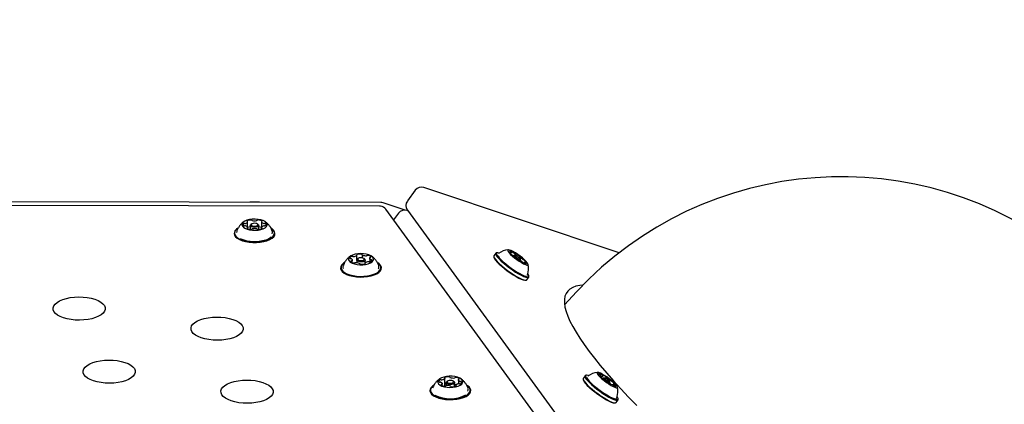
# Model space of a CAD drawing. Units: millimetres. Extents: x 648 to 1326, y 398 to 1563.
# Drawn here: x 975 to 1026, y 1375 to 1395 of the extents above; entities that cross this region are included whole.
import ezdxf

# ---------------------------------------------------------------- set-up
doc = ezdxf.new("R2010")
doc.units = ezdxf.units.MM
doc.header["$LTSCALE"] = 100
doc.styles.add('SLDTEXTSTYLE0', font='TXT', dxfattribs={"width": 0.75})
doc.dimstyles.new('SLDDIMSTYLE3', dxfattribs={"dimtxt": 15.875, "dimasz": 8, "dimexe": 0, "dimexo": 0.0625, "dimgap": 3.96875, "dimtad": 2, "dimdec": 0, "dimrnd": 1e-09, "dimzin": 12, "dimdsep": 46, "dimtxsty": 'SLDTEXTSTYLE0', "dimblk1": 'DOT', "dimblk2": 'DOT', "dimsah": 1, "dimcen": 0.09, "dimse1": 1, "dimse2": 1, "dimadec": 0, "dimazin": 3, "dimtfac": 1, "dimtdec": 0, "dimtofl": 0, "dimtmove": 0, "dimatfit": 3, "dimldrblk": 'DOT', "dimfxl": 0, "dimfrac": 2, "dimtolj": 1, "dimtzin": 12, "dimarcsym": 0})

# ---------------------------------------------------------------- blocks, each defined once
blk = doc.blocks.new('_Dot')
at = {"color": 0, "linetype": 'ByBlock', "lineweight": -2}
blk.add_line((-0.5, 0), (-1, 0), dxfattribs=at)
at = {"color": 0, "linetype": 'ByBlock', "const_width": 0.5}
blk.add_lwpolyline([(-0.25, 0, 1), (0.25, 0, 1)], format="xyb", close=True, dxfattribs=at)
blk = doc.blocks.new('_D_11')
at = {"color": 7, "linetype": 'Continuous', "lineweight": 18}
blk.add_line((1114.469, 1542.479), (843.369, 1542.479), dxfattribs=at)
at = {"color": 7, "linetype": 'Continuous', "lineweight": 18, "xscale": 8, "yscale": 8}
for p, rotation in [((843.369, 1542.479, -129.925), 180.0000000000014), ((1114.469, 1542.479, -129.925), 1.399444059843947e-12)]:
    blk.add_blockref('_Dot', p, dxfattribs=dict(at, rotation=rotation))
at = {"color": 7, "linetype": 'Continuous', "lineweight": 18, "insert": (961.324, 1562.942), "char_height": 15.875, "attachment_point": 1, "style": 'SLDTEXTSTYLE0'}
blk.add_mtext('271', dxfattribs=at)

msp = doc.modelspace()

# ---------------------------------------------------------------- linework, layer by layer
at = {"color": 7, "linetype": 'Continuous', "lineweight": 25}
for p, q in [((1006.278, 1382.955), (996.194, 1386.336)), ((995.744, 1386.193), (995.338, 1385.637)), ((993.958, 1385.568), (965.92, 1385.6)), ((993.897, 1385.374), (965.978, 1385.405)), ((995.224, 1385.165), (994.085, 1385.547)), ((1002.817, 1373.408), (994.22, 1385.21)), ((994.874, 1385.002), (994.622, 1384.657)), ((995.362, 1385.133), (995.325, 1385.146)), ((995.338, 1385.166), (1003.972, 1373.313)), ((987.07, 1384.276), (987.07, 1384.562)), ((987.075, 1384.205), (987.075, 1384.258)), ((987.214, 1384.366), (987.214, 1384.169)), ((987.287, 1384.449), (987.243, 1384.415)), ((987.625, 1384.414), (987.582, 1384.448)), ((987.654, 1384.169), (987.654, 1384.366)), ((987.793, 1384.564), (987.793, 1384.205)), ((987.798, 1384.26), (987.798, 1384.206)), ((986.514, 1384.075), (986.504, 1384.011)), ((986.537, 1384.209), (986.52, 1384.195)), ((987.793, 1384.204), (987.793, 1384.205)), ((988.348, 1384.194), (988.331, 1384.207)), ((992.731, 1382.617), (992.731, 1382.836)), ((992.999, 1382.86), (992.999, 1382.698)), ((999.799, 1382.766), (999.805, 1382.732)), ((999.904, 1382.941), (999.805, 1382.806)), ((999.974, 1382.964), (999.941, 1382.96)), ((1000.051, 1382.924), (1000.049, 1382.922)), ((1000.665, 1382.917), (1000.694, 1382.956)), ((1000.84, 1382.811), (1000.827, 1382.793)), ((1000.915, 1382.825), (1000.848, 1382.815)), ((1000.88, 1382.82), (1000.939, 1382.901)), ((1001.151, 1382.759), (1001.115, 1382.709)), ((992.04, 1382.426), (992.023, 1382.412)), ((992.488, 1382.455), (992.488, 1382.583)), ((992.717, 1382.583), (992.717, 1382.446)), ((992.789, 1382.665), (992.746, 1382.632)), ((992.875, 1382.387), (992.875, 1382.396)), ((993.128, 1382.631), (993.085, 1382.665)), ((993.143, 1382.419), (993.143, 1382.391)), ((993.157, 1382.436), (993.157, 1382.583)), ((993.386, 1382.673), (993.386, 1382.482)), ((993.851, 1382.411), (993.833, 1382.424)), ((1000.949, 1382.676), (1000.951, 1382.678)), ((1001.162, 1382.535), (1001.156, 1382.527)), ((1001.19, 1382.528), (1001.203, 1382.546)), ((1001.205, 1382.554), (1001.193, 1382.622)), ((1001.408, 1382.481), (1001.363, 1382.42)), ((1001.513, 1381.559), (1001.612, 1381.694)), ((1001.618, 1381.734), (1001.612, 1381.768)), ((1001.443, 1381.536), (1001.477, 1381.54)), ((1004.523, 1376.6), (1004.425, 1376.465)), ((1004.594, 1376.623), (1004.56, 1376.619)), ((1005.374, 1376.486), (1005.466, 1376.611)), ((997.136, 1376.101), (997.136, 1376.188)), ((997.271, 1376.114), (997.271, 1376.472)), ((997.336, 1376.242), (997.336, 1376.085)), ((997.408, 1376.324), (997.365, 1376.291)), ((997.747, 1376.29), (997.704, 1376.324)), ((997.776, 1376.042), (997.776, 1376.242)), ((997.841, 1376.101), (997.841, 1376.062)), ((997.976, 1376.386), (997.976, 1376.179)), ((1004.418, 1376.425), (1004.424, 1376.391)), ((1005.318, 1376.542), (1005.333, 1376.562)), ((1005.459, 1376.47), (1005.434, 1376.437)), ((1005.535, 1376.484), (1005.467, 1376.474)), ((1005.69, 1376.255), (1005.668, 1376.269)), ((1005.796, 1376.168), (1005.823, 1376.205)), ((1005.824, 1376.214), (1005.812, 1376.281)), ((1005.874, 1376.144), (1005.864, 1376.131)), ((1006.007, 1376.193), (1005.953, 1376.119)), ((996.659, 1376.085), (996.642, 1376.071)), ((998.47, 1376.07), (998.453, 1376.083)), ((1006.062, 1375.195), (1006.096, 1375.199)), ((1006.133, 1375.218), (1006.231, 1375.353)), ((1006.168, 1375.486), (1006.169, 1375.488)), ((1006.238, 1375.393), (1006.232, 1375.427))]:
    msp.add_line(p, q, dxfattribs=at)
at = {"color": 7, "linetype": 'Continuous', "lineweight": 25, "flags": 128}
for points in [[(986.401, 1383.978), (986.42, 1383.894), (986.474, 1383.813), (986.56, 1383.737), (986.676, 1383.67), (986.818, 1383.613), (986.98, 1383.569), (987.159, 1383.539), (987.346, 1383.524), (987.537, 1383.525), (987.724, 1383.541), (987.901, 1383.572), (988.062, 1383.617), (988.202, 1383.674), (988.316, 1383.742), (988.399, 1383.818), (988.45, 1383.899), (988.466, 1383.984), (988.447, 1384.068), (988.394, 1384.149), (988.308, 1384.225), (988.284, 1384.241)], [(986.784, 1384.409), (986.803, 1384.343), (986.856, 1384.28), (986.939, 1384.224), (987.05, 1384.178), (987.181, 1384.145), (987.326, 1384.126), (987.477, 1384.123), (987.625, 1384.135), (987.763, 1384.162), (987.884, 1384.202), (987.98, 1384.254), (988.047, 1384.314), (988.08, 1384.379), (988.079, 1384.446), (988.043, 1384.511), (987.975, 1384.571), (987.877, 1384.622), (987.755, 1384.662), (987.616, 1384.688), (987.467, 1384.699), (987.317, 1384.695), (987.172, 1384.675), (987.042, 1384.641), (986.933, 1384.595), (986.851, 1384.539), (986.801, 1384.476), (986.784, 1384.409)], [(987.049, 1384.604), (987.045, 1384.601), (987.043, 1384.597), (987.041, 1384.593), (987.042, 1384.59), (987.043, 1384.586), (987.046, 1384.583), (987.05, 1384.58), (987.056, 1384.577)], [(987.061, 1384.243), (987.056, 1384.24), (987.052, 1384.237), (987.049, 1384.234), (987.048, 1384.23), (987.047, 1384.226), (987.049, 1384.223), (987.052, 1384.219), (987.056, 1384.216)], [(987.214, 1384.366), (987.23, 1384.403), (987.243, 1384.415)], [(987.625, 1384.414), (987.637, 1384.404), (987.654, 1384.367), (987.638, 1384.329), (987.591, 1384.297), (987.52, 1384.276), (987.436, 1384.268), (987.351, 1384.276), (987.28, 1384.297), (987.232, 1384.328), (987.214, 1384.366), (987.214, 1384.366)], [(987.264, 1384.411), (987.278, 1384.382), (987.315, 1384.357), (987.37, 1384.341), (987.435, 1384.335), (987.5, 1384.341), (987.555, 1384.358), (987.592, 1384.382), (987.604, 1384.411), (987.591, 1384.44), (987.554, 1384.465), (987.498, 1384.481), (987.433, 1384.486), (987.368, 1384.481), (987.313, 1384.464), (987.277, 1384.439), (987.264, 1384.411)], [(987.807, 1384.579), (987.813, 1384.582), (987.817, 1384.585), (987.82, 1384.588), (987.821, 1384.592), (987.821, 1384.595), (987.82, 1384.599), (987.817, 1384.603), (987.813, 1384.606)], [(987.819, 1384.218), (987.823, 1384.221), (987.826, 1384.225), (987.827, 1384.228), (987.827, 1384.232), (987.825, 1384.236), (987.822, 1384.239), (987.818, 1384.242), (987.813, 1384.245)], [(986.376, 1383.956), (986.396, 1383.869), (986.451, 1383.786), (986.539, 1383.709), (986.658, 1383.64), (986.803, 1383.582), (986.969, 1383.537), (987.152, 1383.506), (987.344, 1383.491), (987.539, 1383.491), (987.731, 1383.508), (987.912, 1383.539), (988.077, 1383.585), (988.221, 1383.644), (988.337, 1383.714), (988.423, 1383.791), (988.475, 1383.875), (988.491, 1383.961), (988.472, 1384.048), (988.417, 1384.131), (988.353, 1384.191)], [(986.702, 1383.693), (986.731, 1383.679), (986.872, 1383.626), (987.034, 1383.585), (987.21, 1383.558), (987.395, 1383.547), (987.58, 1383.551), (987.761, 1383.571), (987.929, 1383.606), (988.08, 1383.654), (988.207, 1383.714), (988.301, 1383.779)], [(988.349, 1383.939), (988.364, 1384.015), (988.354, 1384.074)], [(993.03, 1382.342), (993.176, 1382.359), (993.309, 1382.391), (993.422, 1382.435), (993.509, 1382.49), (993.565, 1382.552), (993.587, 1382.619), (993.574, 1382.685), (993.526, 1382.749), (993.447, 1382.806), (993.341, 1382.854), (993.212, 1382.889), (993.069, 1382.91), (992.919, 1382.916), (992.77, 1382.907), (992.629, 1382.882), (992.505, 1382.844), (992.405, 1382.794), (992.333, 1382.735), (992.294, 1382.67), (992.289, 1382.603), (992.32, 1382.538), (992.383, 1382.477), (992.477, 1382.424), (992.595, 1382.383), (992.732, 1382.354), (992.879, 1382.34), (993.03, 1382.342)], [(992.45, 1382.768), (992.43, 1382.759), (992.411, 1382.749), (992.396, 1382.738), (992.384, 1382.726), (992.375, 1382.714), (992.369, 1382.701), (992.366, 1382.688), (992.367, 1382.675)], [(992.744, 1382.871), (992.737, 1382.868), (992.732, 1382.866), (992.728, 1382.862), (992.725, 1382.859), (992.723, 1382.856), (992.723, 1382.852), (992.724, 1382.848), (992.727, 1382.845)], [(992.999, 1382.862), (993, 1382.866), (992.998, 1382.869), (992.996, 1382.873), (992.992, 1382.876), (992.987, 1382.879), (992.981, 1382.882), (992.974, 1382.884), (992.967, 1382.885)], [(993.431, 1382.609), (993.416, 1382.62), (993.403, 1382.632), (993.394, 1382.644), (993.388, 1382.657), (993.386, 1382.669), (993.387, 1382.682), (993.391, 1382.695), (993.399, 1382.708)], [(993.425, 1382.721), (993.432, 1382.722), (993.439, 1382.725), (993.444, 1382.727), (993.449, 1382.73), (993.452, 1382.734), (993.454, 1382.737), (993.454, 1382.741), (993.453, 1382.745)], [(999.805, 1382.806), (999.8, 1382.796), (999.803, 1382.751), (999.834, 1382.686), (999.894, 1382.604), (999.979, 1382.507), (1000.088, 1382.399), (1000.217, 1382.284), (1000.36, 1382.166), (1000.513, 1382.048), (1000.672, 1381.935), (1000.83, 1381.83), (1000.982, 1381.737), (1001.124, 1381.659), (1001.249, 1381.599), (1001.355, 1381.559), (1001.436, 1381.541), (1001.492, 1381.544), (1001.513, 1381.559)], [(999.805, 1382.732), (999.808, 1382.717), (999.839, 1382.654), (999.897, 1382.574), (999.981, 1382.479), (1000.087, 1382.374), (1000.212, 1382.262), (1000.352, 1382.147), (1000.502, 1382.031), (1000.657, 1381.921), (1000.812, 1381.818), (1000.96, 1381.728), (1001.098, 1381.652), (1001.221, 1381.593), (1001.324, 1381.554), (1001.403, 1381.536), (1001.443, 1381.536)], [(999.941, 1382.96), (999.926, 1382.956), (999.899, 1382.931), (999.901, 1382.886), (999.933, 1382.821), (999.992, 1382.738), (1000.078, 1382.642), (1000.187, 1382.534), (1000.315, 1382.419), (1000.458, 1382.301), (1000.612, 1382.183), (1000.771, 1382.07), (1000.929, 1381.965), (1001.081, 1381.872), (1001.222, 1381.794), (1001.348, 1381.734), (1001.453, 1381.694), (1001.535, 1381.676), (1001.59, 1381.679), (1001.617, 1381.703), (1001.618, 1381.734)], [(1000.086, 1382.948), (1000.014, 1382.964), (999.96, 1382.961), (999.934, 1382.937), (999.936, 1382.892), (999.967, 1382.829), (1000.025, 1382.748), (1000.109, 1382.654), (1000.215, 1382.549), (1000.34, 1382.437), (1000.48, 1382.321), (1000.63, 1382.206), (1000.785, 1382.095), (1000.939, 1381.993), (1001.088, 1381.902), (1001.226, 1381.826), (1001.348, 1381.768), (1001.451, 1381.729), (1001.531, 1381.711), (1001.585, 1381.714), (1001.611, 1381.738), (1001.609, 1381.782), (1001.578, 1381.846), (1001.563, 1381.869)], [(999.999, 1382.82), (1000.023, 1382.781), (1000.088, 1382.698), (1000.178, 1382.602), (1000.289, 1382.497), (1000.418, 1382.385), (1000.559, 1382.272), (1000.708, 1382.161), (1000.86, 1382.057), (1001.008, 1381.963), (1001.148, 1381.882), (1001.274, 1381.818), (1001.382, 1381.772), (1001.468, 1381.747), (1001.488, 1381.744)], [(1001.043, 1382.871), (1000.921, 1382.951), (1000.806, 1383.018), (1000.704, 1383.069), (1000.621, 1383.102), (1000.561, 1383.114), (1000.528, 1383.104), (1000.522, 1383.074), (1000.546, 1383.024), (1000.596, 1382.958), (1000.671, 1382.879), (1000.766, 1382.792), (1000.877, 1382.7), (1000.997, 1382.609), (1001.12, 1382.525), (1001.239, 1382.45), (1001.348, 1382.391), (1001.441, 1382.348), (1001.513, 1382.326), (1001.56, 1382.325), (1001.58, 1382.345), (1001.571, 1382.385), (1001.534, 1382.444), (1001.471, 1382.517), (1001.385, 1382.6), (1001.281, 1382.691), (1001.165, 1382.782), (1001.043, 1382.871)], [(1000.712, 1383.033), (1000.694, 1383.042), (1000.678, 1383.049), (1000.664, 1383.054), (1000.652, 1383.057), (1000.642, 1383.058), (1000.634, 1383.057), (1000.629, 1383.055), (1000.626, 1383.05)], [(1000.655, 1382.961), (1000.649, 1382.965), (1000.644, 1382.967), (1000.64, 1382.969), (1000.636, 1382.971), (1000.633, 1382.971), (1000.631, 1382.971), (1000.63, 1382.97), (1000.63, 1382.969)], [(1000.674, 1383.002), (1000.683, 1382.99), (1000.69, 1382.98), (1000.694, 1382.97), (1000.696, 1382.963), (1000.695, 1382.957), (1000.691, 1382.954), (1000.685, 1382.952), (1000.677, 1382.952)], [(1000.86, 1382.767), (1000.853, 1382.775), (1000.838, 1382.805), (1000.848, 1382.815)], [(1001.053, 1382.677), (1001.107, 1382.643), (1001.153, 1382.62), (1001.183, 1382.612), (1001.193, 1382.62), (1001.182, 1382.643), (1001.15, 1382.678), (1001.103, 1382.719), (1001.049, 1382.759), (1000.994, 1382.794), (1000.948, 1382.817), (1000.918, 1382.825), (1000.908, 1382.817), (1000.92, 1382.793), (1000.951, 1382.759), (1000.998, 1382.718), (1001.053, 1382.677)], [(1000.938, 1382.906), (1000.939, 1382.904), (1000.94, 1382.903), (1000.94, 1382.902), (1000.939, 1382.901), (1000.939, 1382.901), (1000.937, 1382.901), (1000.936, 1382.901), (1000.934, 1382.901)], [(1000.956, 1382.905), (1000.951, 1382.907), (1000.947, 1382.909), (1000.943, 1382.911), (1000.94, 1382.911), (1000.938, 1382.911), (1000.937, 1382.91), (1000.937, 1382.908), (1000.938, 1382.906)], [(1001.151, 1382.759), (1001.152, 1382.76), (1001.152, 1382.762), (1001.151, 1382.764), (1001.149, 1382.767), (1001.146, 1382.771), (1001.142, 1382.775), (1001.138, 1382.779), (1001.133, 1382.783)], [(1001.157, 1382.748), (1001.155, 1382.75), (1001.153, 1382.752), (1001.152, 1382.754), (1001.151, 1382.755), (1001.15, 1382.757), (1001.15, 1382.758), (1001.151, 1382.759), (1001.151, 1382.759)], [(992.018, 1382.409), (992.01, 1382.402), (991.932, 1382.323), (991.888, 1382.238), (991.88, 1382.152), (991.908, 1382.066), (991.971, 1381.984), (992.067, 1381.908), (992.193, 1381.842), (992.344, 1381.787), (992.515, 1381.745), (992.7, 1381.718), (992.893, 1381.706), (993.088, 1381.71)], [(992.081, 1382.455), (992.032, 1382.419), (991.956, 1382.342), (991.913, 1382.259), (991.905, 1382.175), (991.933, 1382.091), (991.994, 1382.011), (992.088, 1381.937), (992.21, 1381.872), (992.358, 1381.818), (992.525, 1381.777), (992.706, 1381.751), (992.895, 1381.74), (993.085, 1381.744)], [(992.449, 1382.535), (992.441, 1382.533), (992.435, 1382.531), (992.429, 1382.528), (992.425, 1382.525), (992.422, 1382.522), (992.42, 1382.518), (992.419, 1382.515), (992.42, 1382.511)], [(992.443, 1382.647), (992.458, 1382.636), (992.47, 1382.624), (992.479, 1382.612), (992.485, 1382.599), (992.488, 1382.586), (992.487, 1382.573), (992.483, 1382.56), (992.475, 1382.548)], [(992.717, 1382.461), (992.712, 1382.458), (992.696, 1382.447)], [(992.968, 1382.486), (992.883, 1382.488), (992.805, 1382.505), (992.748, 1382.533), (992.719, 1382.569), (992.724, 1382.607), (992.746, 1382.632)], [(992.961, 1382.553), (993.024, 1382.563), (993.073, 1382.583), (993.102, 1382.609), (993.105, 1382.639), (993.083, 1382.666), (993.039, 1382.688), (992.979, 1382.701), (992.912, 1382.703), (992.85, 1382.693), (992.801, 1382.673), (992.772, 1382.646), (992.769, 1382.617), (992.791, 1382.589), (992.835, 1382.567), (992.895, 1382.555), (992.961, 1382.553)], [(992.863, 1382.41), (992.866, 1382.408), (992.869, 1382.406), (992.871, 1382.404), (992.873, 1382.402), (992.874, 1382.4), (992.875, 1382.398), (992.875, 1382.396), (992.874, 1382.393)], [(992.874, 1382.393), (992.874, 1382.39), (992.875, 1382.386), (992.878, 1382.383), (992.882, 1382.379), (992.887, 1382.377), (992.893, 1382.374), (992.9, 1382.372), (992.907, 1382.371)], [(993.128, 1382.631), (993.155, 1382.597), (993.15, 1382.559), (993.113, 1382.524), (993.049, 1382.499), (992.968, 1382.486)], [(993.085, 1381.744), (993.27, 1381.764), (993.444, 1381.798), (993.6, 1381.846), (993.734, 1381.906), (993.841, 1381.976), (993.917, 1382.054), (993.96, 1382.136), (993.968, 1382.221), (993.94, 1382.305), (993.879, 1382.385), (993.805, 1382.445)], [(993.088, 1381.71), (993.278, 1381.731), (993.456, 1381.766), (993.617, 1381.815), (993.754, 1381.877), (993.863, 1381.948), (993.941, 1382.028), (993.985, 1382.112), (993.993, 1382.199), (993.965, 1382.285), (993.902, 1382.367), (993.855, 1382.407)], [(993.13, 1382.385), (993.136, 1382.387), (993.142, 1382.39), (993.146, 1382.393), (993.149, 1382.396), (993.15, 1382.4), (993.151, 1382.404), (993.149, 1382.407), (993.147, 1382.411)], [(993.177, 1382.45), (993.162, 1382.451), (993.157, 1382.451)], [(993.424, 1382.487), (993.444, 1382.497), (993.462, 1382.507), (993.478, 1382.518), (993.49, 1382.529), (993.499, 1382.542), (993.505, 1382.554), (993.508, 1382.567), (993.507, 1382.58)], [(1000.945, 1382.689), (1000.947, 1382.687), (1000.948, 1382.685), (1000.95, 1382.683), (1000.951, 1382.681), (1000.951, 1382.68), (1000.951, 1382.679), (1000.951, 1382.678), (1000.95, 1382.677)], [(1000.95, 1382.677), (1000.949, 1382.676), (1000.949, 1382.675), (1000.95, 1382.672), (1000.952, 1382.669), (1000.955, 1382.666), (1000.959, 1382.662), (1000.964, 1382.658), (1000.969, 1382.653)], [(1001.024, 1382.626), (1000.954, 1382.678), (1000.95, 1382.681)], [(1001.205, 1382.554), (1001.205, 1382.552), (1001.192, 1382.542), (1001.153, 1382.552), (1001.094, 1382.582), (1001.024, 1382.626)], [(1001.145, 1382.532), (1001.15, 1382.529), (1001.155, 1382.527), (1001.158, 1382.526), (1001.161, 1382.525), (1001.163, 1382.526), (1001.164, 1382.527), (1001.164, 1382.528), (1001.163, 1382.531)], [(1001.163, 1382.531), (1001.162, 1382.532), (1001.162, 1382.534), (1001.162, 1382.535), (1001.162, 1382.535), (1001.163, 1382.536), (1001.164, 1382.536), (1001.165, 1382.536), (1001.167, 1382.535)], [(1001.389, 1382.403), (1001.407, 1382.395), (1001.423, 1382.388), (1001.438, 1382.383), (1001.45, 1382.38), (1001.46, 1382.379), (1001.467, 1382.379), (1001.473, 1382.382), (1001.475, 1382.386)], [(1001.427, 1382.434), (1001.418, 1382.446), (1001.412, 1382.457), (1001.408, 1382.466), (1001.406, 1382.473), (1001.407, 1382.479), (1001.41, 1382.483), (1001.416, 1382.485), (1001.425, 1382.485)], [(1001.446, 1382.475), (1001.452, 1382.472), (1001.457, 1382.469), (1001.462, 1382.467), (1001.465, 1382.466), (1001.468, 1382.465), (1001.47, 1382.465), (1001.471, 1382.466), (1001.471, 1382.468)], [(1001.569, 1381.787), (1001.568, 1381.8), (1001.554, 1381.84)], [(1004.395, 1381.28), (1004.25, 1381.265), (1004.053, 1381.226), (1003.883, 1381.165), (1003.741, 1381.083), (1003.627, 1380.979), (1003.541, 1380.855), (1003.484, 1380.711), (1003.456, 1380.546), (1003.456, 1380.361), (1003.485, 1380.156), (1003.542, 1379.932), (1003.628, 1379.69), (1003.742, 1379.428), (1003.885, 1379.149), (1004.055, 1378.852), (1004.253, 1378.539), (1004.478, 1378.209), (1004.73, 1377.863), (1005.008, 1377.503), (1005.312, 1377.127), (1005.641, 1376.739), (1005.994, 1376.337), (1006.372, 1375.923), (1006.773, 1375.497), (1007.196, 1375.061)], [(977.946, 1379.505), (977.741, 1379.544), (977.552, 1379.597), (977.386, 1379.663), (977.246, 1379.74), (977.137, 1379.827), (977.061, 1379.92), (977.021, 1380.017), (977.018, 1380.116), (977.051, 1380.214), (977.12, 1380.308), (977.223, 1380.396), (977.357, 1380.475), (977.519, 1380.543), (977.704, 1380.598), (977.907, 1380.639), (978.122, 1380.665), (978.344, 1380.675), (978.566, 1380.668), (978.783, 1380.645), (978.989, 1380.606), (979.177, 1380.553), (979.344, 1380.487), (979.483, 1380.41), (979.592, 1380.324), (979.668, 1380.23), (979.708, 1380.133), (979.712, 1380.034), (979.678, 1379.936), (979.609, 1379.842), (979.506, 1379.754), (979.372, 1379.675), (979.21, 1379.607), (979.025, 1379.552), (978.823, 1379.511), (978.607, 1379.485), (978.385, 1379.476), (978.163, 1379.482), (977.946, 1379.505)], [(985.076, 1378.468), (984.871, 1378.506), (984.682, 1378.559), (984.516, 1378.626), (984.376, 1378.703), (984.267, 1378.789), (984.192, 1378.882), (984.151, 1378.98), (984.148, 1379.079), (984.181, 1379.177), (984.25, 1379.271), (984.354, 1379.359), (984.488, 1379.438), (984.649, 1379.506), (984.834, 1379.561), (985.037, 1379.602), (985.252, 1379.628), (985.474, 1379.637), (985.697, 1379.63), (985.914, 1379.607), (986.119, 1379.569), (986.308, 1379.516), (986.474, 1379.45), (986.614, 1379.373), (986.723, 1379.286), (986.798, 1379.193), (986.838, 1379.096), (986.842, 1378.997), (986.809, 1378.899), (986.739, 1378.805), (986.636, 1378.717), (986.502, 1378.638), (986.34, 1378.57), (986.156, 1378.514), (985.953, 1378.473), (985.738, 1378.448), (985.516, 1378.438), (985.293, 1378.445), (985.076, 1378.468)], [(979.497, 1376.245), (979.292, 1376.284), (979.103, 1376.337), (978.937, 1376.403), (978.797, 1376.48), (978.688, 1376.567), (978.612, 1376.66), (978.572, 1376.757), (978.569, 1376.856), (978.602, 1376.954), (978.671, 1377.048), (978.774, 1377.136), (978.909, 1377.215), (979.07, 1377.283), (979.255, 1377.338), (979.458, 1377.38), (979.673, 1377.405), (979.895, 1377.415), (980.117, 1377.408), (980.334, 1377.385), (980.54, 1377.346), (980.728, 1377.293), (980.895, 1377.227), (981.034, 1377.15), (981.144, 1377.064), (981.219, 1376.971), (981.259, 1376.873), (981.263, 1376.774), (981.229, 1376.676), (981.16, 1376.582), (981.057, 1376.494), (980.923, 1376.415), (980.761, 1376.347), (980.576, 1376.292), (980.374, 1376.251), (980.158, 1376.225), (979.937, 1376.216), (979.714, 1376.223), (979.497, 1376.245)], [(1004.56, 1376.619), (1004.531, 1376.608), (1004.516, 1376.576), (1004.529, 1376.522), (1004.571, 1376.45), (1004.641, 1376.362), (1004.736, 1376.261), (1004.853, 1376.15), (1004.987, 1376.034), (1005.135, 1375.915), (1005.291, 1375.798), (1005.45, 1375.688), (1005.607, 1375.587), (1005.755, 1375.5), (1005.891, 1375.428), (1006.009, 1375.376), (1006.106, 1375.344), (1006.178, 1375.333), (1006.223, 1375.345), (1006.239, 1375.378), (1006.238, 1375.393)], [(1004.705, 1376.607), (1004.68, 1376.614), (1004.61, 1376.624), (1004.566, 1376.613), (1004.55, 1376.581), (1004.564, 1376.529), (1004.605, 1376.459), (1004.673, 1376.373), (1004.766, 1376.274), (1004.88, 1376.166), (1005.011, 1376.052), (1005.155, 1375.936), (1005.308, 1375.822), (1005.463, 1375.714), (1005.616, 1375.616), (1005.761, 1375.531), (1005.893, 1375.461), (1006.009, 1375.41), (1006.104, 1375.379), (1006.174, 1375.368), (1006.217, 1375.379), (1006.233, 1375.412), (1006.22, 1375.464), (1006.182, 1375.528)], [(1005.529, 1376.617), (1005.415, 1376.683), (1005.315, 1376.733), (1005.234, 1376.763), (1005.176, 1376.773), (1005.145, 1376.761), (1005.143, 1376.729), (1005.168, 1376.678), (1005.221, 1376.61), (1005.298, 1376.53), (1005.395, 1376.442), (1005.507, 1376.35), (1005.628, 1376.26), (1005.751, 1376.176), (1005.869, 1376.103), (1005.977, 1376.045), (1006.068, 1376.004), (1006.138, 1375.984), (1006.183, 1375.985), (1006.199, 1376.007), (1006.188, 1376.049), (1006.148, 1376.109), (1006.083, 1376.183), (1005.995, 1376.268), (1005.89, 1376.358), (1005.773, 1376.45), (1005.65, 1376.538), (1005.529, 1376.617)], [(1005.269, 1376.709), (1005.255, 1376.714), (1005.244, 1376.716), (1005.234, 1376.717), (1005.227, 1376.716), (1005.223, 1376.713), (1005.221, 1376.708), (1005.222, 1376.701), (1005.225, 1376.693)], [(1005.285, 1376.64), (1005.299, 1376.626), (1005.311, 1376.612), (1005.32, 1376.6), (1005.327, 1376.588), (1005.332, 1376.579), (1005.335, 1376.571), (1005.334, 1376.565), (1005.332, 1376.561)], [(1005.468, 1376.627), (1005.464, 1376.629), (1005.461, 1376.63), (1005.459, 1376.63), (1005.457, 1376.63), (1005.457, 1376.628), (1005.457, 1376.626), (1005.459, 1376.623), (1005.461, 1376.62)], [(1005.461, 1376.62), (1005.463, 1376.618), (1005.465, 1376.616), (1005.465, 1376.615), (1005.466, 1376.613), (1005.466, 1376.612), (1005.466, 1376.611), (1005.465, 1376.611), (1005.464, 1376.61)], [(986.627, 1375.208), (986.422, 1375.247), (986.233, 1375.3), (986.067, 1375.366), (985.927, 1375.443), (985.818, 1375.529), (985.743, 1375.623), (985.703, 1375.72), (985.699, 1375.819), (985.732, 1375.917), (985.802, 1376.011), (985.905, 1376.099), (986.039, 1376.178), (986.201, 1376.246), (986.385, 1376.301), (986.588, 1376.342), (986.803, 1376.368), (987.025, 1376.377), (987.248, 1376.371), (987.465, 1376.348), (987.67, 1376.309), (987.859, 1376.256), (988.025, 1376.19), (988.165, 1376.113), (988.274, 1376.026), (988.349, 1375.933), (988.39, 1375.836), (988.393, 1375.737), (988.36, 1375.639), (988.291, 1375.545), (988.187, 1375.457), (988.053, 1375.378), (987.892, 1375.31), (987.707, 1375.255), (987.504, 1375.214), (987.289, 1375.188), (987.067, 1375.178), (986.844, 1375.185), (986.627, 1375.208)], [(996.7, 1376.114), (996.655, 1376.081), (996.577, 1376.004), (996.533, 1375.922), (996.524, 1375.837), (996.55, 1375.753), (996.61, 1375.673), (996.703, 1375.599), (996.824, 1375.534), (996.971, 1375.479), (997.137, 1375.438), (997.317, 1375.411), (997.506, 1375.399), (997.696, 1375.402), (997.882, 1375.422), (998.056, 1375.456), (998.214, 1375.503), (998.349, 1375.563), (998.457, 1375.632), (998.534, 1375.71), (998.578, 1375.792), (998.587, 1375.877), (998.561, 1375.96), (998.501, 1376.041), (998.425, 1376.104)], [(997.351, 1376.561), (997.214, 1376.533), (997.096, 1376.491), (997.002, 1376.438), (996.939, 1376.378), (996.908, 1376.312), (996.913, 1376.245), (996.952, 1376.18), (997.024, 1376.121), (997.125, 1376.071), (997.248, 1376.033), (997.389, 1376.008), (997.538, 1375.998), (997.688, 1376.004), (997.832, 1376.025), (997.96, 1376.06), (998.067, 1376.108), (998.146, 1376.165), (998.193, 1376.229), (998.206, 1376.295), (998.184, 1376.362), (998.128, 1376.424), (998.041, 1376.479), (997.928, 1376.523), (997.795, 1376.555), (997.649, 1376.573), (997.498, 1376.574), (997.351, 1376.561)], [(997.021, 1376.387), (997.005, 1376.376), (996.991, 1376.365), (996.98, 1376.353), (996.973, 1376.34), (996.969, 1376.328), (996.968, 1376.315), (996.97, 1376.302), (996.976, 1376.289)], [(997.062, 1376.267), (997.082, 1376.257), (997.099, 1376.247), (997.112, 1376.235), (997.123, 1376.223), (997.131, 1376.211), (997.135, 1376.198), (997.136, 1376.185), (997.134, 1376.172)], [(997.112, 1376.157), (997.106, 1376.155), (997.101, 1376.152), (997.096, 1376.149), (997.093, 1376.146), (997.091, 1376.142), (997.091, 1376.138), (997.092, 1376.135), (997.094, 1376.131)], [(997.269, 1376.511), (997.264, 1376.508), (997.26, 1376.505), (997.257, 1376.502), (997.256, 1376.498), (997.256, 1376.494), (997.257, 1376.491), (997.259, 1376.487), (997.263, 1376.484)], [(997.263, 1376.484), (997.266, 1376.482), (997.268, 1376.48), (997.27, 1376.478), (997.271, 1376.476), (997.271, 1376.474), (997.271, 1376.471), (997.271, 1376.469), (997.27, 1376.467)], [(997.747, 1376.29), (997.765, 1376.273), (997.775, 1376.235), (997.753, 1376.198), (997.7, 1376.168), (997.626, 1376.149), (997.54, 1376.145), (997.458, 1376.155), (997.39, 1376.178), (997.347, 1376.211), (997.337, 1376.249), (997.359, 1376.286), (997.365, 1376.291)], [(997.502, 1376.359), (997.445, 1376.344), (997.404, 1376.321), (997.387, 1376.292), (997.395, 1376.263), (997.428, 1376.238), (997.48, 1376.219), (997.544, 1376.212), (997.61, 1376.215), (997.667, 1376.23), (997.708, 1376.253), (997.726, 1376.281), (997.717, 1376.311), (997.685, 1376.336), (997.632, 1376.354), (997.568, 1376.362), (997.502, 1376.359)], [(997.524, 1376.523), (997.523, 1376.526), (997.521, 1376.53), (997.517, 1376.533), (997.512, 1376.536), (997.506, 1376.538), (997.499, 1376.54), (997.491, 1376.542), (997.483, 1376.542)], [(997.849, 1376.09), (997.846, 1376.092), (997.844, 1376.094), (997.843, 1376.096), (997.842, 1376.098), (997.841, 1376.1), (997.841, 1376.103), (997.841, 1376.105), (997.843, 1376.107)], [(997.843, 1376.063), (997.848, 1376.066), (997.852, 1376.069), (997.855, 1376.072), (997.857, 1376.076), (997.857, 1376.079), (997.855, 1376.083), (997.853, 1376.086), (997.849, 1376.09)], [(997.884, 1376.145), (997.877, 1376.146), (997.849, 1376.15)], [(998.05, 1376.307), (998.03, 1376.317), (998.014, 1376.327), (998, 1376.339), (997.989, 1376.351), (997.981, 1376.363), (997.977, 1376.376), (997.976, 1376.389), (997.979, 1376.402)], [(998, 1376.417), (998.006, 1376.419), (998.012, 1376.422), (998.016, 1376.425), (998.019, 1376.428), (998.021, 1376.432), (998.021, 1376.435), (998.02, 1376.439), (998.018, 1376.442)], [(998.091, 1376.187), (998.107, 1376.197), (998.121, 1376.209), (998.132, 1376.221), (998.139, 1376.233), (998.144, 1376.246), (998.144, 1376.259), (998.142, 1376.272), (998.136, 1376.285)], [(1004.425, 1376.465), (1004.417, 1376.441), (1004.43, 1376.387), (1004.473, 1376.316), (1004.543, 1376.228), (1004.637, 1376.126), (1004.754, 1376.015), (1004.889, 1375.899), (1005.036, 1375.78), (1005.193, 1375.663), (1005.352, 1375.553), (1005.508, 1375.452), (1005.657, 1375.365), (1005.793, 1375.294), (1005.911, 1375.241), (1006.008, 1375.209), (1006.08, 1375.198), (1006.124, 1375.21), (1006.133, 1375.218)], [(1004.424, 1376.391), (1004.436, 1376.355), (1004.477, 1376.284), (1004.545, 1376.199), (1004.638, 1376.1), (1004.752, 1375.992), (1004.883, 1375.878), (1005.028, 1375.762), (1005.18, 1375.648), (1005.335, 1375.54), (1005.488, 1375.442), (1005.633, 1375.356), (1005.766, 1375.287), (1005.881, 1375.235), (1005.976, 1375.204), (1006.046, 1375.194), (1006.062, 1375.195)], [(1004.606, 1376.504), (1004.614, 1376.487), (1004.662, 1376.414), (1004.735, 1376.326), (1004.833, 1376.226), (1004.95, 1376.118), (1005.084, 1376.006), (1005.228, 1375.893), (1005.379, 1375.784), (1005.53, 1375.683), (1005.676, 1375.593), (1005.812, 1375.517), (1005.932, 1375.459), (1006.033, 1375.421), (1006.111, 1375.403), (1006.159, 1375.405)], [(1005.315, 1376.565), (1005.31, 1376.568), (1005.306, 1376.569), (1005.303, 1376.57), (1005.3, 1376.571), (1005.299, 1376.57), (1005.298, 1376.569), (1005.299, 1376.567), (1005.3, 1376.564)], [(1005.505, 1376.398), (1005.496, 1376.407), (1005.464, 1376.447), (1005.459, 1376.47), (1005.467, 1376.474)], [(1005.708, 1376.313), (1005.758, 1376.285), (1005.794, 1376.272), (1005.811, 1376.274), (1005.807, 1376.293), (1005.782, 1376.324), (1005.74, 1376.363), (1005.687, 1376.405), (1005.632, 1376.442), (1005.582, 1376.469), (1005.546, 1376.483), (1005.528, 1376.48), (1005.532, 1376.462), (1005.557, 1376.431), (1005.6, 1376.392), (1005.652, 1376.35), (1005.708, 1376.313)], [(1005.824, 1376.214), (1005.823, 1376.205), (1005.8, 1376.202), (1005.754, 1376.219), (1005.69, 1376.255)], [(1005.871, 1376.127), (1005.875, 1376.126), (1005.879, 1376.125), (1005.881, 1376.125), (1005.883, 1376.125), (1005.883, 1376.127), (1005.882, 1376.129), (1005.881, 1376.131), (1005.878, 1376.135)], [(1005.878, 1376.135), (1005.877, 1376.137), (1005.875, 1376.138), (1005.874, 1376.14), (1005.874, 1376.142), (1005.874, 1376.143), (1005.874, 1376.144), (1005.874, 1376.144), (1005.875, 1376.144)], [(1006.055, 1376.114), (1006.041, 1376.129), (1006.029, 1376.143), (1006.02, 1376.155), (1006.012, 1376.166), (1006.008, 1376.176), (1006.005, 1376.184), (1006.005, 1376.19), (1006.008, 1376.194)], [(1006.025, 1376.189), (1006.029, 1376.187), (1006.034, 1376.185), (1006.037, 1376.184), (1006.039, 1376.184), (1006.041, 1376.185), (1006.041, 1376.186), (1006.041, 1376.188), (1006.039, 1376.191)], [(996.637, 1376.068), (996.633, 1376.064), (996.554, 1375.985), (996.509, 1375.901), (996.499, 1375.814), (996.526, 1375.728), (996.588, 1375.646), (996.682, 1375.57), (996.807, 1375.503), (996.956, 1375.448), (997.127, 1375.405), (997.312, 1375.378), (997.505, 1375.365), (997.7, 1375.369), (997.89, 1375.389), (998.069, 1375.423), (998.23, 1375.472), (998.368, 1375.533), (998.479, 1375.605), (998.558, 1375.684), (998.603, 1375.768), (998.612, 1375.855), (998.586, 1375.94), (998.524, 1376.023), (998.474, 1376.067)], [(997.588, 1376.051), (997.589, 1376.048), (997.592, 1376.044), (997.595, 1376.041), (997.6, 1376.038), (997.606, 1376.036), (997.613, 1376.034), (997.621, 1376.032), (997.629, 1376.031)], [(1006.071, 1376.045), (1006.084, 1376.041), (1006.096, 1376.038), (1006.105, 1376.038), (1006.112, 1376.039), (1006.117, 1376.042), (1006.119, 1376.047), (1006.118, 1376.054), (1006.115, 1376.062)], [(1006.189, 1375.444), (1006.182, 1375.476), (1006.173, 1375.499)]]:
    msp.add_lwpolyline(points, dxfattribs=at)
at = {"color": 7, "linetype": 'Continuous', "lineweight": 25}
for centre, radius, start, end in [((1017.774, 1368.14), 18.752, 327.9843, 139.7267), ((996.067, 1385.957), 0.4, 71.4624, 143.8555), ((987.437, 1382.37), 3.215, 85.4031, 94.4679), ((993.896, 1384.974), 0.4, 81.7227, 89.9355), ((993.896, 1384.974), 0.4, 36.0726, 81.7227), ((993.957, 1385.168), 0.4, 71.4636, 89.9355), ((995.661, 1385.401), 0.4, 143.8555, 216.0726), ((995.197, 1384.766), 0.4, 71.4624, 143.8555), ((986.901, 1384.41), 0.0614, 126.367, 235.5241), ((986.907, 1384.395), 0.0773, 80.0794, 122.8935), ((986.908, 1384.426), 0.0786, 237.7551, 280.0327), ((986.932, 1384.57), 0.0998, 263.0017, 285.5513), ((986.935, 1384.249), 0.101, 74.8656, 97.2302), ((986.942, 1384.61), 0.138, 277.1818, 338.8429), ((986.943, 1384.204), 0.143, 22.8619, 82.8865), ((987.239, 1384.273), 0.381, 89.3064, 119.8544), ((987.051, 1384.559), 0.0186, 5.5443, 76.7476), ((987.057, 1384.261), 0.018, 283.4651, 356.637), ((987.238, 1383.896), 0.398, 93.3891, 114.1111), ((987.252, 1384.594), 0.0606, 47.0671, 97.8729), ((987.323, 1384.665), 0.0397, 220.6791, 262.8695), ((987.429, 1385.153), 0.54, 258.1104, 282.1929), ((987.538, 1384.664), 0.0385, 277.397, 320.3834), ((987.609, 1384.597), 0.0592, 82.1633, 133.8007), ((987.623, 1384.266), 0.389, 60.765, 90.8763), ((987.627, 1383.902), 0.394, 64.9608, 85.9835), ((987.812, 1384.561), 0.018, 103.6304, 176.594), ((987.925, 1384.618), 0.143, 202.8493, 262.9136), ((987.927, 1384.212), 0.138, 97.2304, 158.8089), ((987.817, 1384.263), 0.0186, 185.4626, 256.8648), ((987.934, 1384.574), 0.101, 254.868, 277.1579), ((987.937, 1384.251), 0.101, 83.1719, 105.3801), ((987.96, 1384.396), 0.0782, 57.6427, 100.1457), ((987.962, 1384.427), 0.0772, 260.0349, 302.8836), ((987.968, 1384.412), 0.0614, 306.3733, 55.5186), ((986.683, 1383.934), 0.308, 123.0424, 175.9506), ((986.739, 1383.937), 0.34, 120.1435, 173.1223), ((987.245, 1384.555), 0.388, 240.7399, 270.898), ((987.259, 1384.225), 0.0593, 262.1572, 313.7905), ((987.33, 1384.158), 0.0383, 97.3157, 140.5365), ((987.439, 1383.67), 0.539, 78.0831, 102.2202), ((987.545, 1384.157), 0.0397, 40.663, 82.8574), ((987.617, 1384.228), 0.0607, 227.1078, 277.8658), ((987.63, 1384.549), 0.381, 269.3064, 299.8544), ((992.482, 1382.677), 0.0966, 72.7033, 109.4081), ((992.54, 1382.862), 0.0974, 252.8864, 275.8008), ((992.54, 1383.076), 0.31, 271.6963, 306.8413), ((992.719, 1382.836), 0.0114, 307.4262, 48.2397), ((992.888, 1382.365), 0.526, 81.4014, 105.9057), ((993.015, 1382.861), 0.0162, 175.9486, 254.6398), ((993.193, 1383.26), 0.452, 246.3406, 273.5081), ((993.22, 1382.884), 0.0755, 270.1838, 297.4379), ((993.294, 1382.736), 0.0897, 76.9809, 115.6086), ((993.296, 1382.628), 0.196, 36.4687, 84.6988), ((993.43, 1382.677), 0.0441, 96.1813, 135.4383), ((1000.633, 1382.147), 0.97, 94.8007, 127.0269), ((1000.683, 1383.078), 0.0636, 205.7104, 240.2712), ((1000.911, 1383.12), 0.319, 208.2916, 233.3468), ((1000.571, 1382.912), 0.137, 41.2032, 53.8212), ((1000.693, 1383.015), 0.0659, 235.0631, 255.9127), ((1000.62, 1382.859), 0.197, 46.6323, 62.2348), ((1000.841, 1382.999), 0.181, 228.1719, 244.7262), ((1000.895, 1383.15), 0.203, 226.7956, 236.4756), ((1000.705, 1382.703), 0.145, 53.5138, 65.7465), ((1001.146, 1383.486), 0.622, 234.2695, 250.1094), ((1000.202, 1381.969), 1.034, 44.099, 55.3144), ((1000.344, 1381.827), 1.24, 50.476, 60.3923), ((1001.899, 1383.467), 1.034, 224.0918, 235.3113), ((992.198, 1382.23), 0.192, 160.9929, 204.2587), ((992.403, 1382.699), 0.044, 213.3844, 277.237), ((992.408, 1382.583), 0.0725, 61.0649, 89.0194), ((992.578, 1382.627), 0.196, 216.4619, 264.6907), ((992.444, 1382.579), 0.0444, 276.3145, 315.3504), ((992.58, 1382.52), 0.0901, 257.0623, 295.5651), ((992.654, 1382.372), 0.0757, 90.2688, 117.3988), ((992.681, 1381.996), 0.452, 66.3172, 93.5163), ((992.986, 1382.89), 0.526, 261.38, 285.9153), ((993.154, 1382.419), 0.0114, 127.419, 228.2372), ((993.333, 1382.18), 0.31, 91.6964, 126.8409), ((993.334, 1382.393), 0.0974, 72.8411, 95.7881), ((993.391, 1382.579), 0.0967, 252.7671, 289.3908), ((993.466, 1382.673), 0.0729, 241.1884, 268.9551), ((993.47, 1382.556), 0.0441, 33.4111, 97.2138), ((993.668, 1382.229), 0.199, 327.582, 17.8465), ((1001.759, 1383.611), 1.241, 230.4746, 240.3833), ((1000.956, 1381.952), 0.621, 54.2543, 70.1241), ((1001.397, 1382.734), 0.145, 233.5763, 245.7605), ((1001.206, 1382.285), 0.204, 46.8583, 56.4784), ((1001.26, 1382.437), 0.182, 48.216, 64.6822), ((1001.481, 1382.577), 0.196, 226.5961, 242.271), ((1001.19, 1382.317), 0.319, 28.2868, 53.3386), ((1001.408, 1382.421), 0.0664, 55.0878, 75.7838), ((1001.53, 1382.524), 0.136, 221.1559, 233.8684), ((1001.418, 1382.358), 0.0639, 25.8035, 60.1781), ((1000.633, 1382.147), 0.97, 340.684, 12.9103), ((1005.252, 1375.806), 0.97, 94.8007, 127.0269), ((1005.323, 1376.765), 0.122, 216.5227, 238.2838), ((1005.15, 1376.503), 0.192, 45.7331, 55.7539), ((1005.199, 1376.553), 0.171, 48.6462, 65.8235), ((1005.45, 1376.845), 0.214, 229.6616, 239.0531), ((1005.509, 1376.894), 0.287, 234.1685, 261.1242), ((1005.03, 1375.726), 1.002, 52.6227, 64.0719), ((997.017, 1376.333), 0.0602, 226.7006, 277.7448), ((997.06, 1376.304), 0.0915, 76.6379, 114.6959), ((997.03, 1376.185), 0.0884, 68.2163, 92.6134), ((997.102, 1376.494), 0.104, 257.9076, 279.8774), ((997.276, 1376.345), 0.281, 229.6386, 267.2855), ((997.108, 1376.186), 0.0296, 279.2249, 330.8399), ((997.103, 1376.613), 0.222, 274.4283, 318.6968), ((997.169, 1376.177), 0.122, 298.8949, 325.7872), ((997.444, 1376.069), 0.475, 85.247, 111.5088), ((997.409, 1375.828), 0.353, 101.9207, 113.2968), ((997.26, 1376.114), 0.0106, 327.6053, 359.2966), ((997.352, 1376.029), 0.058, 93.5858, 126.167), ((997.414, 1375.579), 0.513, 72.2829, 97.2454), ((997.547, 1376.531), 0.0243, 200.1381, 259.2568), ((997.699, 1376.996), 0.513, 252.2805, 277.2408), ((997.76, 1376.545), 0.0582, 273.6918, 306.1235), ((997.765, 1376.176), 0.0464, 283.6507, 308.1766), ((997.836, 1376.432), 0.0778, 79.9471, 122.5958), ((997.836, 1376.074), 0.0778, 79.9479, 122.5945), ((998.009, 1375.961), 0.222, 94.4285, 138.697), ((997.836, 1376.228), 0.281, 49.6483, 87.2761), ((998.004, 1376.387), 0.0296, 99.1647, 150.8508), ((998.01, 1376.079), 0.104, 78.0139, 99.8379), ((998.053, 1376.27), 0.0912, 256.5404, 294.7384), ((998.083, 1376.389), 0.0883, 248.1588, 272.611), ((998.095, 1376.241), 0.0598, 46.5622, 97.846), ((1005.819, 1376.975), 0.661, 218.3834, 233.5844), ((1005.329, 1376.583), 0.0229, 231.7371, 275.3853), ((1005.513, 1376.543), 0.133, 229.2944, 249.8162), ((1005.441, 1376.338), 0.0852, 55.0287, 72.4506), ((1004.814, 1375.347), 1.257, 47.6744, 57.4897), ((1005.598, 1376.455), 0.0785, 29.5138, 59.2072), ((1005.639, 1376.247), 0.0367, 22.279, 53.4558), ((1005.7, 1376.507), 0.0363, 202.0909, 233.6576), ((1005.741, 1376.3), 0.0786, 209.5309, 239.1901), ((1006.524, 1377.406), 1.255, 227.665, 237.4981), ((1006.309, 1377.027), 1.001, 232.6163, 244.0782), ((1005.898, 1376.416), 0.0835, 234.8556, 252.6296), ((1005.827, 1376.211), 0.134, 49.3507, 69.76), ((1005.831, 1375.861), 0.287, 54.1688, 81.123), ((1005.521, 1375.78), 0.661, 38.3842, 53.5822), ((1005.888, 1375.908), 0.217, 49.7301, 58.9903), ((1006.01, 1376.171), 0.0231, 51.9374, 95.185), ((1006.189, 1376.251), 0.191, 225.6574, 235.7667), ((1006.018, 1375.991), 0.121, 36.4187, 58.3877), ((997.555, 1377.155), 1.743, 242.977, 297.5715), ((997.276, 1376.142), 0.0778, 259.9517, 302.5563), ((997.565, 1376.043), 0.0243, 20.1416, 79.267), ((997.668, 1376.505), 0.475, 265.2372, 291.5177), ((998.295, 1375.888), 0.191, 334.9628, 19.0247), ((1006.141, 1376.201), 0.171, 228.6419, 245.8242), ((1005.252, 1375.806), 0.97, 340.684, 12.9103)]:
    msp.add_arc(centre, radius, start, end, dxfattribs=at)
for points, knots in [([(986.899, 1384.573), (986.865, 1384.55), (986.788, 1384.496), (986.685, 1384.389), (986.593, 1384.256), (986.537, 1384.15), (986.52, 1384.087), (986.517, 1384.076)], [0, 0, 0, 0, 0.191953, 0.440587, 0.693651, 0.949885, 1, 1, 1, 1]), ([(988.349, 1384.078), (988.338, 1384.111), (988.31, 1384.194), (988.239, 1384.313), (988.145, 1384.43), (988.054, 1384.517), (987.99, 1384.558), (987.967, 1384.573)], [0, 0, 0, 0, 0.16709, 0.410877, 0.645168, 0.871109, 1, 1, 1, 1]), ([(992.397, 1382.787), (992.39, 1382.783), (992.338, 1382.753), (992.253, 1382.675), (992.148, 1382.555), (992.068, 1382.427), (992.035, 1382.336), (992.021, 1382.297)], [0, 0, 0, 0, 0.038912, 0.287912, 0.541986, 0.800072, 1, 1, 1, 1]), ([(993.856, 1382.29), (993.855, 1382.294), (993.841, 1382.349), (993.791, 1382.446), (993.709, 1382.576), (993.609, 1382.685), (993.531, 1382.754), (993.485, 1382.782), (993.479, 1382.785)], [0, 0, 0, 0, 0.017312, 0.26934, 0.511053, 0.743666, 0.968318, 1, 1, 1, 1]), ([(1001.548, 1381.827), (1001.548, 1381.826), (1001.548, 1381.824), (1001.549, 1381.825), (1001.549, 1381.825)], [0, 0, 0, 0, 0.948342, 1, 1, 1, 1]), ([(997.025, 1376.451), (997.012, 1376.443), (996.954, 1376.409), (996.864, 1376.326), (996.76, 1376.204), (996.683, 1376.078), (996.652, 1375.989), (996.639, 1375.952)], [0, 0, 0, 0, 0.07014, 0.314579, 0.563931, 0.817087, 1, 1, 1, 1]), ([(998.473, 1375.955), (998.455, 1376.002), (998.418, 1376.098), (998.335, 1376.225), (998.237, 1376.336), (998.153, 1376.411), (998.1, 1376.443), (998.087, 1376.451)], [0, 0, 0, 0, 0.237196, 0.477407, 0.708474, 0.931576, 1, 1, 1, 1]), ([(1004.669, 1376.582), (1004.668, 1376.581), (1004.666, 1376.579), (1004.668, 1376.58), (1004.668, 1376.58)], [0, 0, 0, 0, 0.756412, 1, 1, 1, 1])]:
    msp.add_open_spline(points, degree=3, knots=knots, dxfattribs=at)

# ---------------------------------------------------------------- dimensions: what is measured, and where the dimension line sits
at = {"color": 7, "linetype": 'Continuous', "lineweight": 18}
dim = msp.add_linear_dim(base=(1114.469, 1542.479), p1=(843.369, 794.428), p2=(1114.469, 836.874), angle=0, dimstyle='SLDDIMSTYLE3', dxfattribs=at)
dim.commit()
dim.dimension.update_dxf_attribs({"geometry": '_D_11', "text_midpoint": (978.919, 1542.479), "dimtype": 160})

doc.saveas('drawing.dxf')
